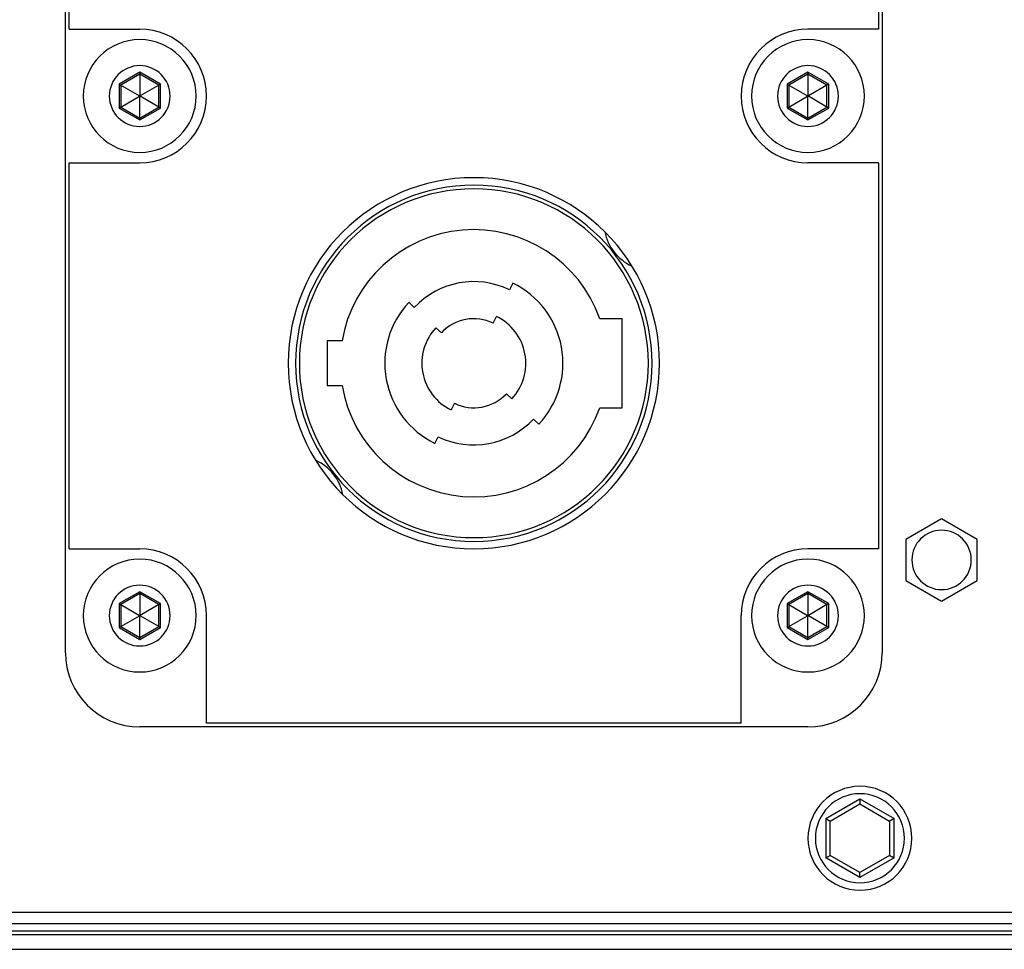
# Paper-space layout '13000726_1' of a CAD drawing. Units: millimetres. Extents: x 0 to 297, y 0 to 210.
# Drawn here: x 96 to 106, y 13 to 23 of the extents above; entities that cross this region are included whole.
import ezdxf

# ---------------------------------------------------------------- set-up
doc = ezdxf.new("R2010")
doc.units = ezdxf.units.MM
doc.header["$LTSCALE"] = 16.335
doc.layers.get('0').update_dxf_attribs({"linetype": 'CONTINUOUS'})

psp = doc.layouts.new('13000726_1')

# ---------------------------------------------------------------- linework, layer by layer
at = {"color": 7, "linetype": 'CONTINUOUS'}
for p, q in [((96.4249, 16.4688), (96.4249, 27.7188)), ((104.6749, 27.7188), (104.6749, 16.4688)), ((96.4624, 22.7688), (96.4624, 26.6688)), ((104.6374, 26.6688), (104.6374, 22.7688)), ((96.4624, 22.7688), (97.1749, 22.7688)), ((104.6374, 22.7688), (103.9249, 22.7688)), ((97.1749, 22.3155), (96.9829, 22.2047)), ((97.1749, 22.3353), (97.1749, 22.3155)), ((97.3669, 22.2047), (97.1749, 22.3155)), ((97.1749, 22.3155), (97.1749, 22.0982)), ((103.9249, 22.3155), (103.7329, 22.2047)), ((103.9249, 22.3353), (103.9249, 22.3155)), ((104.1169, 22.2047), (103.9249, 22.3155)), ((103.9249, 22.3155), (103.9249, 22.0982)), ((96.9658, 22.2146), (96.9829, 22.2047)), ((96.9829, 22.2047), (96.9829, 21.983)), ((96.9829, 22.2047), (97.1712, 22.096)), ((97.3669, 22.2047), (97.1787, 22.096)), ((97.384, 22.2146), (97.3669, 22.2047)), ((97.3669, 21.983), (97.3669, 22.2047)), ((103.7158, 22.2146), (103.7329, 22.2047)), ((103.7329, 22.2047), (103.7329, 21.983)), ((103.7329, 22.2047), (103.9212, 22.096)), ((104.1169, 22.2047), (103.9287, 22.096)), ((104.134, 22.2146), (104.1169, 22.2047)), ((104.1169, 21.983), (104.1169, 22.2047)), ((96.9829, 21.983), (97.1712, 22.0917)), ((97.1749, 22.0982), (97.1712, 22.096)), ((97.1712, 22.096), (97.1712, 22.0917)), ((97.1712, 22.0917), (97.1749, 22.0895)), ((97.1787, 22.096), (97.1749, 22.0982)), ((97.1749, 22.0895), (97.1787, 22.0917)), ((97.1749, 21.8721), (97.1749, 22.0895)), ((97.1787, 22.0917), (97.1787, 22.096)), ((97.3669, 21.983), (97.1787, 22.0917)), ((103.7329, 21.983), (103.9212, 22.0917)), ((103.9249, 22.0982), (103.9212, 22.096)), ((103.9212, 22.096), (103.9212, 22.0917)), ((103.9212, 22.0917), (103.9249, 22.0895)), ((103.9287, 22.096), (103.9249, 22.0982)), ((103.9249, 22.0895), (103.9287, 22.0917)), ((103.9249, 21.8721), (103.9249, 22.0895)), ((103.9287, 22.0917), (103.9287, 22.096)), ((104.1169, 21.983), (103.9287, 22.0917)), ((96.9658, 21.9731), (96.9829, 21.983)), ((96.9829, 21.983), (97.1749, 21.8721)), ((97.1749, 21.8721), (97.3669, 21.983)), ((97.384, 21.9731), (97.3669, 21.983)), ((103.7158, 21.9731), (103.7329, 21.983)), ((103.7329, 21.983), (103.9249, 21.8721)), ((103.9249, 21.8721), (104.1169, 21.983)), ((104.134, 21.9731), (104.1169, 21.983)), ((97.1749, 21.8524), (97.1749, 21.8721)), ((103.9249, 21.8524), (103.9249, 21.8721)), ((96.4624, 17.5188), (96.4624, 21.4188)), ((96.4624, 21.4188), (97.1749, 21.4188)), ((104.6374, 21.4188), (103.9249, 21.4188)), ((104.6374, 21.4188), (104.6374, 17.5188)), ((105.2749, 17.822), (104.9149, 17.6142)), ((105.6349, 17.6142), (105.2749, 17.822)), ((104.9149, 17.6142), (104.9149, 17.1985)), ((105.6349, 17.1985), (105.6349, 17.6142)), ((96.4624, 17.5188), (97.1749, 17.5188)), ((104.6374, 17.5188), (103.9249, 17.5188)), ((104.9149, 17.1985), (105.2749, 16.9906)), ((105.2749, 16.9906), (105.6349, 17.1985)), ((97.1749, 17.0655), (96.9829, 16.9547)), ((97.1749, 17.0853), (97.1749, 17.0655)), ((97.3669, 16.9547), (97.1749, 17.0655)), ((97.1749, 17.0655), (97.1749, 16.8482)), ((103.9249, 17.0655), (103.7329, 16.9547)), ((103.9249, 17.0853), (103.9249, 17.0655)), ((104.1169, 16.9547), (103.9249, 17.0655)), ((103.9249, 17.0655), (103.9249, 16.8482)), ((96.9658, 16.9646), (96.9829, 16.9547)), ((96.9829, 16.9547), (96.9829, 16.733)), ((96.9829, 16.9547), (97.1712, 16.846)), ((97.3669, 16.9547), (97.1787, 16.846)), ((97.384, 16.9646), (97.3669, 16.9547)), ((97.3669, 16.733), (97.3669, 16.9547)), ((103.7158, 16.9646), (103.7329, 16.9547)), ((103.7329, 16.9547), (103.7329, 16.733)), ((103.7329, 16.9547), (103.9212, 16.846)), ((104.1169, 16.9547), (103.9287, 16.846)), ((104.134, 16.9646), (104.1169, 16.9547)), ((104.1169, 16.733), (104.1169, 16.9547)), ((96.9829, 16.733), (97.1712, 16.8417)), ((97.1749, 16.8482), (97.1712, 16.846)), ((97.1712, 16.846), (97.1712, 16.8417)), ((97.1712, 16.8417), (97.1749, 16.8395)), ((97.1787, 16.846), (97.1749, 16.8482)), ((97.1749, 16.8395), (97.1787, 16.8417)), ((97.1749, 16.6221), (97.1749, 16.8395)), ((97.1787, 16.8417), (97.1787, 16.846)), ((97.3669, 16.733), (97.1787, 16.8417)), ((97.8499, 15.7563), (97.8499, 16.8438)), ((103.2499, 15.7563), (103.2499, 16.8438)), ((103.7329, 16.733), (103.9212, 16.8417)), ((103.9249, 16.8482), (103.9212, 16.846)), ((103.9212, 16.846), (103.9212, 16.8417)), ((103.9212, 16.8417), (103.9249, 16.8395)), ((103.9287, 16.846), (103.9249, 16.8482)), ((103.9249, 16.8395), (103.9287, 16.8417)), ((103.9249, 16.6221), (103.9249, 16.8395)), ((103.9287, 16.8417), (103.9287, 16.846)), ((104.1169, 16.733), (103.9287, 16.8417)), ((96.9658, 16.7231), (96.9829, 16.733)), ((96.9829, 16.733), (97.1749, 16.6221)), ((97.1749, 16.6221), (97.3669, 16.733)), ((97.384, 16.7231), (97.3669, 16.733)), ((103.7158, 16.7231), (103.7329, 16.733)), ((103.7329, 16.733), (103.9249, 16.6221)), ((103.9249, 16.6221), (104.1169, 16.733)), ((104.134, 16.7231), (104.1169, 16.733)), ((97.1749, 16.6024), (97.1749, 16.6221)), ((103.9249, 16.6024), (103.9249, 16.6221)), ((103.9249, 15.7188), (97.1749, 15.7188)), ((103.2499, 15.7563), (97.8499, 15.7563)), ((104.1499, 14.767), (104.4499, 14.9402)), ((104.4499, 14.9922), (104.4499, 14.9555)), ((104.4499, 14.9555), (104.4499, 14.9402)), ((104.4499, 14.9402), (104.7499, 14.767)), ((104.1049, 14.793), (104.1367, 14.7746)), ((104.1367, 14.7746), (104.1499, 14.767)), ((104.1499, 14.4206), (104.1499, 14.767)), ((104.7631, 14.7746), (104.7499, 14.767)), ((104.7499, 14.767), (104.7499, 14.4206)), ((104.7949, 14.793), (104.7631, 14.7746)), ((104.1049, 14.3946), (104.1367, 14.413)), ((104.1367, 14.413), (104.1499, 14.4206)), ((104.4499, 14.2474), (104.1499, 14.4206)), ((104.7499, 14.4206), (104.4499, 14.2474)), ((104.7499, 14.4206), (104.7631, 14.413)), ((104.7631, 14.413), (104.7949, 14.3946)), ((104.4499, 14.2322), (104.4499, 14.2474)), ((104.4499, 14.1955), (104.4499, 14.2322)), ((115.0913, 13.8438), (92.6749, 13.8438))]:
    psp.add_line(p, q, dxfattribs=at)
at = {"color": 9, "linetype": 'CONTINUOUS'}
for p, q in [((97.1749, 22.3353), (96.9658, 22.2146)), ((97.384, 22.2146), (97.1749, 22.3353)), ((103.9249, 22.3353), (103.7158, 22.2146)), ((104.134, 22.2146), (103.9249, 22.3353)), ((96.9658, 22.2146), (96.9658, 21.9731)), ((97.384, 21.9731), (97.384, 22.2146)), ((103.7158, 22.2146), (103.7158, 21.9731)), ((104.134, 21.9731), (104.134, 22.2146)), ((96.9658, 21.9731), (97.1749, 21.8524)), ((97.1749, 21.8524), (97.384, 21.9731)), ((103.7158, 21.9731), (103.9249, 21.8524)), ((103.9249, 21.8524), (104.134, 21.9731)), ((97.1749, 17.0853), (96.9658, 16.9646)), ((97.384, 16.9646), (97.1749, 17.0853)), ((103.9249, 17.0853), (103.7158, 16.9646)), ((104.134, 16.9646), (103.9249, 17.0853)), ((96.9658, 16.9646), (96.9658, 16.7231)), ((97.384, 16.7231), (97.384, 16.9646)), ((103.7158, 16.9646), (103.7158, 16.7231)), ((104.134, 16.7231), (104.134, 16.9646)), ((96.9658, 16.7231), (97.1749, 16.6024)), ((97.1749, 16.6024), (97.384, 16.7231)), ((103.7158, 16.7231), (103.9249, 16.6024)), ((103.9249, 16.6024), (104.134, 16.7231)), ((104.1049, 14.793), (104.4499, 14.9922)), ((104.4499, 14.9922), (104.7949, 14.793)), ((104.1049, 14.793), (104.1049, 14.3946)), ((104.7949, 14.3946), (104.7949, 14.793)), ((104.4499, 14.1955), (104.1049, 14.3946)), ((104.7949, 14.3946), (104.4499, 14.1955)), ((92.4483, 13.7318), (115.0002, 13.7318)), ((92.4483, 13.6568), (114.9564, 13.6568)), ((92.4129, 13.6214), (114.5969, 13.6214)), ((92.4129, 13.4714), (114.6656, 13.4714))]:
    psp.add_line(p, q, dxfattribs=at)
at = {"color": 6, "linetype": 'CONTINUOUS'}
for p, q in [((100.9433, 20.2033), (100.9105, 20.1358)), ((99.948, 19.9581), (99.8933, 20.0094)), ((100.7466, 19.7986), (100.7794, 19.866)), ((102.0477, 19.8438), (101.8227, 19.8438)), ((102.0477, 18.9438), (102.0477, 19.8438)), ((100.1669, 19.7529), (100.2216, 19.7016)), ((99.2188, 19.6188), (99.0688, 19.6188)), ((99.0688, 19.6188), (99.0688, 19.1688)), ((99.0688, 19.1688), (99.2188, 19.1688)), ((100.9329, 19.0348), (100.8782, 19.0861)), ((100.3532, 18.9891), (100.3204, 18.9216)), ((101.8227, 18.9438), (102.0477, 18.9438)), ((101.1518, 18.8296), (101.2065, 18.7783)), ((100.1565, 18.5844), (100.1893, 18.6518))]:
    psp.add_line(p, q, dxfattribs=at)
at = {"color": 7, "linetype": 'CONTINUOUS'}
for points in [[(97.1749, 22.3353), (97.1749, 22.3319), (97.1749, 22.3287), (97.1749, 22.3257), (97.1749, 22.323), (97.1749, 22.3207), (97.1749, 22.3188), (97.1749, 22.3174), (97.1749, 22.3163), (97.1749, 22.3157), (97.1749, 22.3155)], [(103.9249, 22.3353), (103.9249, 22.3319), (103.9249, 22.3287), (103.9249, 22.3257), (103.9249, 22.323), (103.9249, 22.3207), (103.9249, 22.3188), (103.9249, 22.3174), (103.9249, 22.3163), (103.9249, 22.3157), (103.9249, 22.3155)], [(96.9658, 22.2146), (96.9687, 22.2128), (96.9715, 22.2113), (96.9741, 22.2098), (96.9764, 22.2084), (96.9784, 22.2073), (96.9801, 22.2063), (96.9813, 22.2056), (96.9822, 22.2051), (96.9827, 22.2048), (96.9829, 22.2047)], [(97.384, 22.2146), (97.3811, 22.2129), (97.3783, 22.2113), (97.3757, 22.2098), (97.3734, 22.2084), (97.3714, 22.2073), (97.3698, 22.2063), (97.3685, 22.2056), (97.3676, 22.2051), (97.3671, 22.2048), (97.3669, 22.2047)], [(103.7158, 22.2146), (103.7187, 22.2128), (103.7215, 22.2113), (103.7241, 22.2098), (103.7264, 22.2084), (103.7284, 22.2073), (103.7301, 22.2063), (103.7313, 22.2056), (103.7322, 22.2051), (103.7327, 22.2048), (103.7329, 22.2047)], [(104.134, 22.2146), (104.1311, 22.2129), (104.1283, 22.2113), (104.1257, 22.2098), (104.1234, 22.2084), (104.1214, 22.2073), (104.1198, 22.2063), (104.1185, 22.2056), (104.1176, 22.2051), (104.1171, 22.2048), (104.1169, 22.2047)], [(96.9658, 21.9731), (96.9688, 21.9748), (96.9715, 21.9764), (96.9741, 21.9779), (96.9764, 21.9792), (96.9784, 21.9804), (96.9801, 21.9813), (96.9813, 21.9821), (96.9822, 21.9826), (96.9827, 21.9829), (96.9829, 21.983)], [(97.384, 21.9731), (97.3811, 21.9748), (97.3783, 21.9764), (97.3757, 21.9779), (97.3734, 21.9792), (97.3714, 21.9804), (97.3698, 21.9813), (97.3685, 21.9821), (97.3676, 21.9826), (97.3671, 21.9829), (97.3669, 21.983)], [(103.7158, 21.9731), (103.7188, 21.9748), (103.7215, 21.9764), (103.7241, 21.9779), (103.7264, 21.9792), (103.7284, 21.9804), (103.7301, 21.9813), (103.7313, 21.9821), (103.7322, 21.9826), (103.7327, 21.9829), (103.7329, 21.983)], [(104.134, 21.9731), (104.1311, 21.9748), (104.1283, 21.9764), (104.1257, 21.9779), (104.1234, 21.9792), (104.1214, 21.9804), (104.1198, 21.9813), (104.1185, 21.9821), (104.1176, 21.9826), (104.1171, 21.9829), (104.1169, 21.983)], [(97.1749, 21.8524), (97.1749, 21.8558), (97.1749, 21.859), (97.1749, 21.862), (97.1749, 21.8646), (97.1749, 21.8669), (97.1749, 21.8688), (97.1749, 21.8703), (97.1749, 21.8713), (97.1749, 21.8719), (97.1749, 21.8721)], [(103.9249, 21.8524), (103.9249, 21.8558), (103.9249, 21.859), (103.9249, 21.862), (103.9249, 21.8646), (103.9249, 21.8669), (103.9249, 21.8688), (103.9249, 21.8703), (103.9249, 21.8713), (103.9249, 21.8719), (103.9249, 21.8721)], [(97.1749, 17.0853), (97.1749, 17.0819), (97.1749, 17.0787), (97.1749, 17.0757), (97.1749, 17.073), (97.1749, 17.0707), (97.1749, 17.0688), (97.1749, 17.0674), (97.1749, 17.0663), (97.1749, 17.0657), (97.1749, 17.0655)], [(103.9249, 17.0853), (103.9249, 17.0819), (103.9249, 17.0787), (103.9249, 17.0757), (103.9249, 17.073), (103.9249, 17.0707), (103.9249, 17.0688), (103.9249, 17.0674), (103.9249, 17.0663), (103.9249, 17.0657), (103.9249, 17.0655)], [(96.9658, 16.9646), (96.9687, 16.9628), (96.9715, 16.9613), (96.9741, 16.9598), (96.9764, 16.9584), (96.9784, 16.9573), (96.9801, 16.9563), (96.9813, 16.9556), (96.9822, 16.9551), (96.9827, 16.9548), (96.9829, 16.9547)], [(97.384, 16.9646), (97.3811, 16.9629), (97.3783, 16.9613), (97.3757, 16.9598), (97.3734, 16.9584), (97.3714, 16.9573), (97.3698, 16.9563), (97.3685, 16.9556), (97.3676, 16.9551), (97.3671, 16.9548), (97.3669, 16.9547)], [(103.7158, 16.9646), (103.7187, 16.9628), (103.7215, 16.9613), (103.7241, 16.9598), (103.7264, 16.9584), (103.7284, 16.9573), (103.7301, 16.9563), (103.7313, 16.9556), (103.7322, 16.9551), (103.7327, 16.9548), (103.7329, 16.9547)], [(104.134, 16.9646), (104.1311, 16.9629), (104.1283, 16.9613), (104.1257, 16.9598), (104.1234, 16.9584), (104.1214, 16.9573), (104.1198, 16.9563), (104.1185, 16.9556), (104.1176, 16.9551), (104.1171, 16.9548), (104.1169, 16.9547)], [(96.9658, 16.7231), (96.9688, 16.7248), (96.9715, 16.7264), (96.9741, 16.7279), (96.9764, 16.7292), (96.9784, 16.7304), (96.9801, 16.7313), (96.9813, 16.7321), (96.9822, 16.7326), (96.9827, 16.7329), (96.9829, 16.733)], [(97.384, 16.7231), (97.3811, 16.7248), (97.3783, 16.7264), (97.3757, 16.7279), (97.3734, 16.7292), (97.3714, 16.7304), (97.3698, 16.7313), (97.3685, 16.7321), (97.3676, 16.7326), (97.3671, 16.7329), (97.3669, 16.733)], [(103.7158, 16.7231), (103.7188, 16.7248), (103.7215, 16.7264), (103.7241, 16.7279), (103.7264, 16.7292), (103.7284, 16.7304), (103.7301, 16.7313), (103.7313, 16.7321), (103.7322, 16.7326), (103.7327, 16.7329), (103.7329, 16.733)], [(104.134, 16.7231), (104.1311, 16.7248), (104.1283, 16.7264), (104.1257, 16.7279), (104.1234, 16.7292), (104.1214, 16.7304), (104.1198, 16.7313), (104.1185, 16.7321), (104.1176, 16.7326), (104.1171, 16.7329), (104.1169, 16.733)], [(97.1749, 16.6024), (97.1749, 16.6058), (97.1749, 16.609), (97.1749, 16.612), (97.1749, 16.6146), (97.1749, 16.6169), (97.1749, 16.6188), (97.1749, 16.6203), (97.1749, 16.6213), (97.1749, 16.6219), (97.1749, 16.6221)], [(103.9249, 16.6024), (103.9249, 16.6058), (103.9249, 16.609), (103.9249, 16.612), (103.9249, 16.6146), (103.9249, 16.6169), (103.9249, 16.6188), (103.9249, 16.6203), (103.9249, 16.6213), (103.9249, 16.6219), (103.9249, 16.6221)], [(104.4499, 14.9922), (104.4499, 14.9853), (104.4499, 14.9785), (104.4499, 14.9721), (104.4499, 14.966), (104.4499, 14.9605), (104.4499, 14.9555)], [(104.4499, 14.9555), (104.4499, 14.9509), (104.4499, 14.9471), (104.4499, 14.9441), (104.4499, 14.9419), (104.4499, 14.9407), (104.4499, 14.9402)], [(104.1049, 14.793), (104.1109, 14.7896), (104.1168, 14.7862), (104.1224, 14.7829), (104.1276, 14.7799), (104.1324, 14.7771), (104.1367, 14.7746)], [(104.1367, 14.7746), (104.1407, 14.7724), (104.144, 14.7704), (104.1466, 14.769), (104.1484, 14.7679), (104.1496, 14.7672), (104.1499, 14.767)], [(104.7631, 14.7746), (104.7591, 14.7723), (104.7558, 14.7704), (104.7532, 14.769), (104.7514, 14.7679), (104.7503, 14.7672), (104.7499, 14.767)], [(104.7949, 14.793), (104.7889, 14.7895), (104.7831, 14.7862), (104.7775, 14.7829), (104.7722, 14.7799), (104.7674, 14.7772), (104.7631, 14.7746)], [(104.1049, 14.3946), (104.1109, 14.3981), (104.1168, 14.4015), (104.1224, 14.4047), (104.1276, 14.4077), (104.1324, 14.4105), (104.1367, 14.413)], [(104.1367, 14.413), (104.1407, 14.4153), (104.144, 14.4172), (104.1466, 14.4187), (104.1484, 14.4198), (104.1496, 14.4204), (104.1499, 14.4206)], [(104.7499, 14.4206), (104.7503, 14.4204), (104.7514, 14.4198), (104.7532, 14.4187), (104.7558, 14.4172), (104.7591, 14.4153), (104.7631, 14.413)], [(104.7631, 14.413), (104.7674, 14.4105), (104.7722, 14.4077), (104.7775, 14.4047), (104.7831, 14.4015), (104.7889, 14.3981), (104.7949, 14.3946)], [(104.4499, 14.2322), (104.4499, 14.2368), (104.4499, 14.2406), (104.4499, 14.2436), (104.4499, 14.2457), (104.4499, 14.247), (104.4499, 14.2474)], [(104.4499, 14.1955), (104.4499, 14.2024), (104.4499, 14.2091), (104.4499, 14.2156), (104.4499, 14.2217), (104.4499, 14.2272), (104.4499, 14.2322)]]:
    psp.add_lwpolyline(points, dxfattribs=at)
for centre, radius, start, end in [((97.1749, 22.0938), 0.675, 270, 90), ((103.9249, 22.0938), 0.675, 90, 270), ((97.1749, 22.0938), 0.57, 90, 270), ((97.1749, 22.0938), 0.57, 270, 90), ((103.9249, 22.0938), 0.57, 90, 270), ((103.9249, 22.0938), 0.57, 270, 90), ((97.1749, 22.0938), 0.3072, 90, 270), ((97.1749, 22.0938), 0.3072, 270, 90), ((103.9249, 22.0938), 0.3072, 90, 270), ((103.9249, 22.0938), 0.3072, 270, 90), ((100.5499, 19.3938), 1.875, 0, 180), ((100.5499, 19.3938), 1.8, 0, 180), ((102.3499, 20.8188), 0.4875, 191.45671, 244.98299), ((100.5499, 19.3938), 1.875, 180, 360), ((100.5499, 19.3938), 1.8, 180, 360), ((98.7499, 17.9688), 0.4875, 11.45671, 64.98299), ((105.2749, 17.4063), 0.3, 0, 180), ((97.1749, 16.8438), 0.675, 0, 90), ((103.9249, 16.8438), 0.675, 90, 180), ((97.1749, 16.8438), 0.57, 90, 270), ((97.1749, 16.8438), 0.57, 270, 90), ((103.9249, 16.8438), 0.57, 90, 270), ((103.9249, 16.8438), 0.57, 270, 90), ((105.2749, 17.4063), 0.3, 180, 360), ((97.1749, 16.8438), 0.3072, 90, 270), ((97.1749, 16.8438), 0.3072, 270, 90), ((103.9249, 16.8438), 0.3072, 90, 270), ((103.9249, 16.8438), 0.3072, 270, 90), ((97.1749, 16.4688), 0.75, 180, 270), ((103.9249, 16.4688), 0.75, 270, 360), ((104.4499, 14.5938), 0.525, 90, 180), ((104.4499, 14.5938), 0.525, 0, 90), ((104.4499, 14.5938), 0.525, 180, 270), ((104.4499, 14.5938), 0.525, 270, 360)]:
    psp.add_arc(centre, radius, start, end, dxfattribs=at)
at = {"color": 6, "linetype": 'CONTINUOUS'}
for radius, start, end in [(1.7625, 90, 270), (1.7625, 270, 90), (1.35, 19.47122, 170.40593), (0.825, 64.07983, 136.84853), (0.9, 316.84853, 64.07983), (0.9, 136.84853, 244.07983), (0.45, 64.07983, 136.84853), (0.525, 316.84853, 64.07983), (0.525, 136.84853, 244.07983), (1.35, 189.59407, 340.52878), (0.45, 244.07983, 316.84853), (0.825, 244.07983, 316.84853)]:
    psp.add_arc((100.5499, 19.3938), radius, start, end, dxfattribs=at)
at = {"color": 9, "linetype": 'CONTINUOUS'}
for start, end in [(90, 270), (0, 90), (270, 360)]:
    psp.add_arc((104.4499, 14.5938), 0.45, start, end, dxfattribs=at)

doc.saveas('drawing.dxf')
